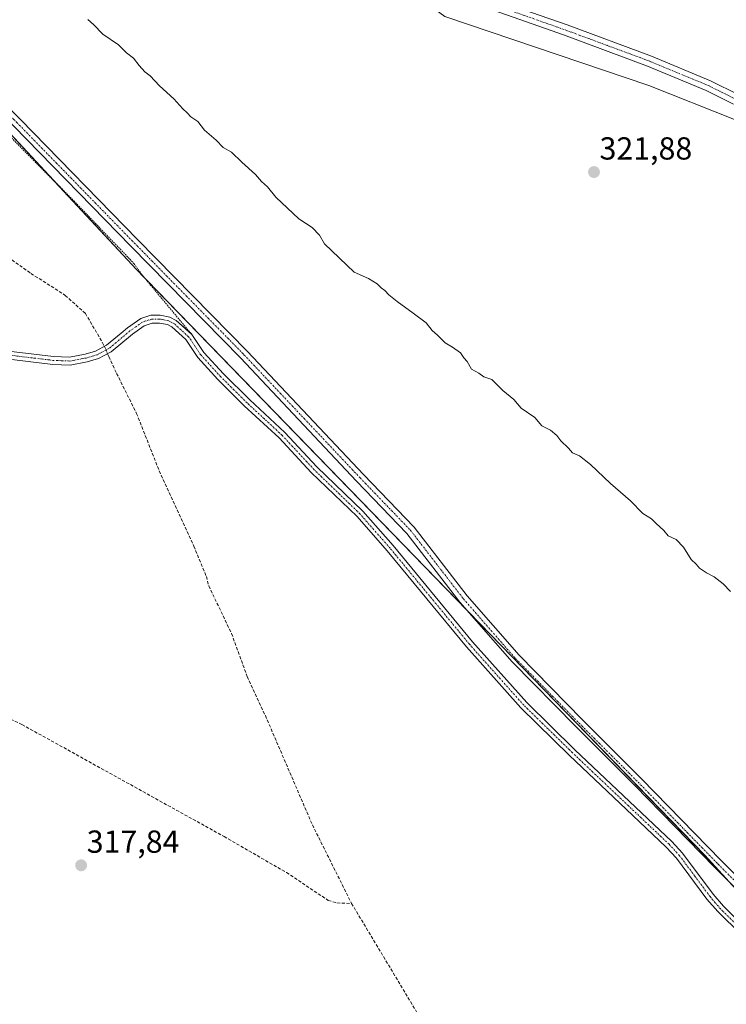
# Model space of a CAD drawing. Units: metres. Extents: x 615588 to 619108, y 4648415 to 4650785.
# Drawn here: x 616579 to 616801, y 4648989 to 4649299 of the extents above; entities that cross this region are included whole.
import ezdxf
from ezdxf.enums import TextEntityAlignment as Align

# ---------------------------------------------------------------- set-up
doc = ezdxf.new("R2010")
doc.units = ezdxf.units.M
doc.header["$MEASUREMENT"] = 0
for name, pattern in [('TRAZO_Y_PUNTO', [1, 0.5, -0.25, 0, -0.25]), ('TRAZOS', [0.75, 0.5, -0.25]), ('TRAZOSX2', [1.5, 1, -0.5])]:
    doc.linetypes.add(name, pattern=pattern)
for name, color, linetype, lineweight in [('Alambrada', 19, 'TRAZOS', 0), ('Camino', 19, 'Continuous', 0), ('Camino Cxs', 19, 'Continuous', 0), ('Camino eje', 39, 'TRAZO_Y_PUNTO', 13), ('Carátula', 7, 'Continuous', 5), ('Corriente artificial lineal', 5, 'TRAZOSX2', 13), ('Corriente artificial lineal oculto', 135, 'TRAZO_Y_PUNTO', 13), ('Cultivos herbáceos CxS', 92, 'Continuous', 0), ('Cultivos leñosos', 92, 'Continuous', 0), ('Cultivos leñosos CxS', 92, 'Continuous', 0), ('Curva de nivel normal', 36, 'Continuous', 0), ('Pastizal CxS', 92, 'Continuous', 0), ('Punto de cota en terreno', 7, 'Continuous', 0), ('Rótulo de punto de cota en terreno', 19, 'Continuous', 0)]:
    doc.layers.add(name, color=color, linetype=linetype, lineweight=lineweight)
doc.styles.add('Arial', font='txt', dxfattribs={"height": 0.2})

# ---------------------------------------------------------------- blocks, each defined once
blk = doc.blocks.new('*U156')
at = {"layer": 'Cultivos leñosos CxS', "color": 92, "linetype": 'Continuous', "lineweight": 0}
blk.add_polyline3d([(616803.71, 4649267.3, 322.96), (616776.73, 4649277.99, 322.78), (616712.6, 4649299.72, 322.35), (616692.49, 4649314.41, 322.81), (616677.58, 4649325.44, 322.28), (616661.85, 4649342.79, 322.19), (616605.31, 4649411.75, 322.47), (616561.12, 4649447.37, 322.71), (616528.21, 4649465.52, 322.71), (616504.49, 4649473.13, 322.4), (616482.62, 4649483.65, 322.25), (616452.9, 4649461.41, 321.76), (616417.51, 4649432.87, 320.4), (616374.49, 4649467.25, 319.87), (616368.05, 4649473.11, 320.08), (616360, 4649480.42, 320.1), (616341.12, 4649501.22, 320.24), (616332.18, 4649517.35, 320.23), (616318.5, 4649544.73, 320.18), (616311.61, 4649559.92, 320.18), (616307.85, 4649568.2, 320.19)], dxfattribs=at)
blk = doc.blocks.new('*U168')
at = {"layer": 'Curva de nivel normal', "color": 36, "linetype": 'Continuous', "lineweight": 0}
blk.add_polyline3d([(616600.3, 4649298.81, 320), (616602.07, 4649297.24, 320), (616605, 4649294.2, 320), (616609.86, 4649290.8, 320), (616612.42, 4649288.32, 320), (616614.62, 4649286.61, 320), (616616.38, 4649284.26, 320), (616618.19, 4649282.36, 320), (616619.9, 4649281.07, 320), (616622.76, 4649277.94, 320), (616627.35, 4649273.85, 320), (616630.11, 4649270.62, 320), (616631.54, 4649269.38, 320), (616632.65, 4649268.15, 320), (616634.89, 4649266.73, 320), (616636.91, 4649264.01, 320), (616640.6, 4649260.82, 320), (616642.79, 4649258.55, 320), (616645.5, 4649257.01, 320), (616648.69, 4649253.86, 320), (616652.98, 4649250, 320), (616654.94, 4649247.82, 320), (616656.82, 4649246.18, 320), (616659.41, 4649242.92, 320), (616666.62, 4649236.12, 320), (616670.79, 4649233.3, 320), (616673.14, 4649230.98, 320), (616674.74, 4649228.26, 320), (616683.99, 4649219.32, 320), (616688.52, 4649217.26, 320), (616691.31, 4649215.64, 320), (616692.49, 4649214.35, 320), (616693.69, 4649213.55, 320), (616694.94, 4649212.14, 320), (616697.58, 4649210.1, 320), (616702.58, 4649206.44, 320), (616706.72, 4649203.32, 320), (616708.56, 4649200.93, 320), (616710.28, 4649199.47, 320), (616712.64, 4649197.06, 320), (616714.95, 4649195.74, 320), (616717.45, 4649193.88, 320), (616718.54, 4649192.4, 320), (616719.63, 4649191.16, 320), (616720.98, 4649188.84, 320), (616723.29, 4649187.49, 320), (616724.83, 4649186.36, 320), (616727.35, 4649185.54, 320), (616728.66, 4649184.18, 320), (616730.84, 4649182.11, 320), (616734.21, 4649179.24, 320), (616736.55, 4649176.53, 320), (616740.85, 4649173.55, 320), (616743.1, 4649170.96, 320), (616745.76, 4649169.62, 320), (616747.75, 4649167.94, 320), (616749, 4649166.2, 320), (616751.44, 4649163.97, 320), (616752.76, 4649162.48, 320), (616754.89, 4649161.52, 320), (616758.41, 4649158.8, 320), (616764.61, 4649152.8, 320), (616770.9, 4649147.43, 320), (616774.87, 4649143.4, 320), (616777.57, 4649141.76, 320), (616779.01, 4649140.21, 320), (616781.46, 4649138, 320), (616782.82, 4649136.36, 320), (616785.31, 4649135.18, 320), (616787.63, 4649132.84, 320), (616790, 4649128.88, 320), (616791.6, 4649127.48, 320), (616792.7, 4649126.25, 320), (616794.82, 4649124.7, 320), (616797.31, 4649123.52, 320), (616800.08, 4649121.29, 320), (616802.42, 4649118.86, 320)], dxfattribs=at)
blk = doc.blocks.new('5PATER')
at = {"layer": 'Carátula', "linetype": 'Continuous', "lineweight": 5}
h = blk.add_hatch(color=250, dxfattribs=at)
edge = h.paths.add_edge_path()
edge.add_ellipse((0, 0.01), major_axis=(-1.33, -1.34), ratio=0.999422, start_angle=0, end_angle=360)

msp = doc.modelspace()

# ---------------------------------------------------------------- linework, layer by layer
at = {"layer": 'Alambrada', "color": 19, "linetype": 'TRAZOS', "lineweight": 0}
msp.add_polyline3d([(616307.85, 4649568.2, 320.33), (616318.5, 4649544.73, 320.42), (616332.18, 4649517.35, 320.48), (616341.12, 4649501.22, 320.7), (616360, 4649480.42, 320.6), (616374.49, 4649467.25, 320.43), (616417.51, 4649432.87, 321.03), (616421.71, 4649429.32, 322.42), (616426.71, 4649425.11, 320.22), (616429.78, 4649422.1, 320.1), (616454.08, 4649398.46, 319.62), (616475.1, 4649372.84, 319.77), (616508.62, 4649335.21, 319.97), (616543.76, 4649298.29, 319.92), (616547.71, 4649293.78, 319.62), (616559.17, 4649280.77, 319.57), (616575.16, 4649262.61, 319.28), (616595.85, 4649241.73, 319.24), (616614.78, 4649222.03, 319.13), (616617.03, 4649218.8, 318.96), (616632.96, 4649199.71, 318.47)], dxfattribs=at)
at = {"layer": 'Camino', "color": 19, "linetype": 'Continuous', "lineweight": 0}
for points in [[(616528.72, 4649319.46, 319.52), (616558.38, 4649287.9, 319.49), (616579.01, 4649267.43, 319.46), (616616, 4649229.48, 319.37), (616650.46, 4649194.39, 319.34), (616686.98, 4649155.65, 318.7), (616702.9, 4649139.08, 318.7), (616719.6, 4649117.47, 318.63), (616735.89, 4649098.8, 318.65), (616755.85, 4649078.52, 318.62), (616774.43, 4649059.94, 318.6), (616799.51, 4649034.22, 318.56), (616835.08, 4648998.5, 317.76)], [(616832.94, 4648996.4, 317.6), (616797.38, 4649032.12, 318.4), (616772.3, 4649057.83, 318.62), (616753.72, 4649076.4, 318.57), (616733.69, 4649096.76, 318.64), (616717.28, 4649115.56, 318.66), (616700.63, 4649137.12, 318.71), (616684.81, 4649153.58, 318.69), (616648.3, 4649192.31, 319.3), (616613.86, 4649227.38, 319.2), (616576.88, 4649265.32, 319.43), (616556.23, 4649285.81, 319.47), (616526.52, 4649317.43, 319.57)], [(616725.87, 4649305.93, 323.27), (616751.01, 4649297.06, 323.17), (616777.51, 4649287.25, 323.19), (616796.15, 4649279.51, 323.21), (616805.04, 4649275.07, 323.24), (616809.45, 4649271.98, 323.26), (616853.43, 4649235.29, 323.56), (616893.66, 4649204.79, 323.99), (616914.21, 4649190.55, 324.04), (616922.1, 4649186.48, 324.1), (616930.52, 4649183.93, 324.11)], [(616803.32, 4649272.18, 323.16), (616794.76, 4649276.46, 323.13), (616776.28, 4649284.13, 323.16), (616749.87, 4649293.9, 323.11), (616722.1, 4649303.7, 323.22)], [(616554.86, 4649196.91, 318.96), (616589.49, 4649192.79, 318.49), (616594.49, 4649192.59, 318.34), (616599.44, 4649193.51, 318.31), (616602.71, 4649194.47, 318.22), (616606.17, 4649196.3, 318.1), (616610.71, 4649200.1, 318.28), (616612.76, 4649201.82, 318.31), (616616.89, 4649204.73, 318.29), (616620.1, 4649205.74, 318.34), (616623.01, 4649205.79, 318.38), (616626.1, 4649205.16, 318.4), (616628.09, 4649204.15, 318.44), (616632.93, 4649199.75, 318.42)], [(616827.52, 4648989.45, 317.03), (616798.39, 4649018.17, 317.42), (616795.01, 4649022.11, 317.5), (616785.44, 4649034.97, 317.81), (616782.19, 4649038.49, 317.89), (616769.58, 4649050.44, 318.02), (616751.76, 4649067.32, 318.15), (616736.51, 4649082.23, 318.17), (616719.39, 4649101.44, 318.18), (616694.38, 4649131.67, 318.27), (616684.93, 4649142.44, 318.31), (616670.56, 4649156.3, 318.32), (616660.45, 4649167.16, 318.27), (616649.47, 4649177.3, 318.2), (616641.14, 4649185.58, 318.23), (616634.84, 4649192.48, 318.23), (616631.08, 4649198.08, 318.2), (616626.67, 4649202.09, 318.28), (616625.28, 4649202.8, 318.29), (616622.78, 4649203.3, 318.25), (616620.5, 4649203.26, 318.23), (616618, 4649202.47, 318.23), (616614.27, 4649199.85, 318.25), (616607.57, 4649194.23, 318.18), (616603.65, 4649192.16, 318.25), (616600.02, 4649191.09, 318.3), (616594.66, 4649190.1, 318.32), (616589.29, 4649190.31, 318.5), (616554.65, 4649194.43, 318.99)], [(616632.93, 4649199.75, 318.42), (616632.97, 4649199.71, 318.42), (616636.8, 4649194.02, 318.38), (616642.94, 4649187.29, 318.38), (616651.19, 4649179.1, 318.33), (616662.2, 4649168.92, 318.37), (616672.33, 4649158.04, 318.38), (616686.73, 4649144.15, 318.4), (616696.27, 4649133.28, 318.3), (616721.27, 4649103.06, 318.32), (616738.31, 4649083.94, 318.23), (616753.48, 4649069.1, 318.2), (616783.96, 4649040.23, 318), (616787.35, 4649036.56, 317.91), (616796.96, 4649023.66, 317.54), (616800.21, 4649019.86, 317.47), (616829.24, 4648991.24, 317.08)]]:
    msp.add_polyline3d(points, dxfattribs=at)
at = {"layer": 'Camino Cxs', "color": 19, "linetype": 'Continuous', "lineweight": 0}
for points in [[(616528.72, 4649319.46, 319.52), (616558.38, 4649287.9, 319.49), (616579.01, 4649267.43, 319.46), (616616, 4649229.48, 319.37), (616650.46, 4649194.39, 319.34), (616686.98, 4649155.65, 318.7), (616702.9, 4649139.08, 318.7), (616719.6, 4649117.47, 318.63), (616735.89, 4649098.8, 318.65), (616755.85, 4649078.52, 318.62), (616774.43, 4649059.94, 318.6), (616799.51, 4649034.22, 318.56), (616835.08, 4648998.5, 317.76)], [(616832.94, 4648996.4, 317.6), (616797.38, 4649032.12, 318.4), (616772.3, 4649057.83, 318.62), (616753.72, 4649076.4, 318.57), (616733.69, 4649096.76, 318.64), (616717.28, 4649115.56, 318.66), (616700.63, 4649137.12, 318.71), (616684.81, 4649153.58, 318.69), (616648.3, 4649192.31, 319.3), (616613.86, 4649227.38, 319.2), (616576.88, 4649265.32, 319.43), (616556.23, 4649285.81, 319.47), (616526.52, 4649317.43, 319.57)], [(616725.87, 4649305.93, 323.27), (616751.01, 4649297.06, 323.17), (616777.51, 4649287.25, 323.19), (616796.15, 4649279.51, 323.21), (616805.04, 4649275.07, 323.24)], [(616803.32, 4649272.18, 323.16), (616794.76, 4649276.46, 323.13), (616776.28, 4649284.13, 323.16), (616749.87, 4649293.9, 323.11), (616722.1, 4649303.7, 323.22)], [(616554.86, 4649196.91, 318.96), (616589.49, 4649192.79, 318.49), (616594.49, 4649192.59, 318.34), (616599.44, 4649193.51, 318.31), (616602.71, 4649194.47, 318.22), (616606.17, 4649196.3, 318.1), (616610.71, 4649200.1, 318.28), (616612.76, 4649201.82, 318.31), (616616.89, 4649204.73, 318.29), (616620.1, 4649205.74, 318.34), (616623.01, 4649205.79, 318.38), (616626.1, 4649205.16, 318.4), (616628.09, 4649204.15, 318.44), (616632.97, 4649199.71, 318.42), (616636.8, 4649194.02, 318.38), (616642.94, 4649187.29, 318.38), (616651.19, 4649179.1, 318.33), (616662.2, 4649168.92, 318.37), (616672.33, 4649158.04, 318.38), (616686.73, 4649144.15, 318.4), (616696.27, 4649133.28, 318.3), (616721.27, 4649103.06, 318.32), (616738.31, 4649083.94, 318.23), (616753.48, 4649069.1, 318.2), (616783.96, 4649040.23, 318), (616787.35, 4649036.56, 317.91), (616796.96, 4649023.66, 317.54), (616800.21, 4649019.86, 317.47), (616829.24, 4648991.24, 317.08)], [(616827.52, 4648989.45, 317.03), (616798.39, 4649018.17, 317.42), (616795.01, 4649022.11, 317.5), (616785.44, 4649034.97, 317.81), (616782.19, 4649038.49, 317.89), (616769.58, 4649050.44, 318.02), (616751.76, 4649067.32, 318.15), (616736.51, 4649082.23, 318.17), (616719.39, 4649101.44, 318.18), (616694.38, 4649131.67, 318.27), (616684.93, 4649142.44, 318.31), (616670.56, 4649156.3, 318.32), (616660.45, 4649167.16, 318.27), (616649.47, 4649177.3, 318.2), (616641.14, 4649185.58, 318.23), (616634.84, 4649192.48, 318.23), (616631.08, 4649198.08, 318.2), (616626.67, 4649202.09, 318.28), (616625.28, 4649202.8, 318.29), (616622.78, 4649203.3, 318.25), (616620.5, 4649203.26, 318.23), (616618, 4649202.47, 318.23), (616614.27, 4649199.85, 318.25), (616607.57, 4649194.23, 318.18), (616603.65, 4649192.16, 318.25), (616600.02, 4649191.09, 318.3), (616594.66, 4649190.1, 318.32), (616589.29, 4649190.31, 318.5), (616554.65, 4649194.43, 318.99)]]:
    msp.add_polyline3d(points, dxfattribs=at)
at = {"layer": 'Camino eje', "color": 39, "linetype": 'TRAZO_Y_PUNTO', "lineweight": 13}
for points in [[(616527.62, 4649318.44, 319.61), (616557.3, 4649286.85, 319.52), (616577.94, 4649266.37, 319.47), (616614.93, 4649228.43, 319.34), (616649.38, 4649193.35, 319.37), (616685.89, 4649154.61, 318.74), (616701.77, 4649138.1, 318.74), (616718.44, 4649116.51, 318.67), (616734.79, 4649097.78, 318.67), (616754.79, 4649077.46, 318.63), (616773.36, 4649058.89, 318.64), (616798.45, 4649033.17, 318.54), (616834.01, 4648997.45, 317.7)], [(616722.68, 4649305.28, 323.25), (616750.44, 4649295.48, 323.14), (616763.65, 4649290.6, 323.14), (616776.9, 4649285.69, 323.18), (616795.46, 4649277.99, 323.19), (616799.74, 4649275.85, 323.18), (616804.18, 4649273.63, 323.23), (616808.43, 4649270.65, 323.24), (616830.42, 4649252.3, 323.34), (616852.39, 4649233.98, 323.5), (616872.54, 4649218.7, 323.76), (616892.65, 4649203.45, 323.96), (616902.57, 4649195.99, 323.95), (616912.84, 4649188.87, 324.01), (616922.03, 4649182.68, 324), (616927.54, 4649179.71, 324.03), (616930.69, 4649179.29, 324.01), (616934.18, 4649179.39, 323.96)], [(616828.38, 4648990.35, 317.05), (616799.3, 4649019.02, 317.44), (616797.61, 4649020.99, 317.48), (616795.99, 4649022.89, 317.51), (616791.2, 4649029.32, 317.61), (616786.4, 4649035.77, 317.82), (616783.08, 4649039.36, 317.92), (616776.77, 4649045.34, 317.96), (616752.62, 4649068.21, 318.17), (616745.04, 4649075.63, 318.15), (616737.41, 4649083.09, 318.19), (616720.33, 4649102.25, 318.24), (616695.33, 4649132.48, 318.29), (616685.83, 4649143.3, 318.35), (616671.45, 4649157.17, 318.35), (616661.33, 4649168.04, 318.32), (616655.82, 4649173.13, 318.26), (616650.33, 4649178.2, 318.26), (616646.21, 4649182.3, 318.28), (616642.04, 4649186.44, 318.3), (616635.82, 4649193.25, 318.3), (616633.94, 4649196.05, 318.3), (616632.03, 4649198.9, 318.27), (616627.38, 4649203.12, 318.34), (616626.69, 4649203.48, 318.34), (616625.69, 4649203.98, 318.34), (616624.15, 4649204.3, 318.32), (616622.9, 4649204.55, 318.31), (616620.3, 4649204.5, 318.28), (616617.45, 4649203.6, 318.24), (616615.38, 4649202.15, 318.26), (616613.52, 4649200.84, 318.28), (616609.14, 4649197.17, 318.18), (616606.87, 4649195.27, 318.14), (616603.18, 4649193.32, 318.27), (616599.73, 4649192.3, 318.3), (616597.26, 4649191.84, 318.29), (616594.58, 4649191.35, 318.33), (616591.89, 4649191.45, 318.39), (616589.39, 4649191.55, 318.49), (616554.76, 4649195.67, 318.97)]]:
    msp.add_polyline3d(points, dxfattribs=at)
at = {"layer": 'Corriente artificial lineal', "color": 5, "linetype": 'TRAZOSX2', "lineweight": 13}
for points in [[(616348.02, 4649357.09, 321.45), (616351.99, 4649353.03, 320), (616355.5, 4649350.98, 319.62), (616367.69, 4649349.23, 319.45), (616386.14, 4649349.4, 319.45), (616405.06, 4649349.93, 319.48), (616414.08, 4649349.6, 319.21), (616422.56, 4649348.84, 319.15), (616431.43, 4649346.22, 319.25), (616455.18, 4649335.23, 319.12), (616464.28, 4649330.68, 319.03), (616474.37, 4649324.64, 319), (616478.68, 4649321.19, 318.94), (616483.35, 4649316.71, 318.92), (616495.21, 4649301.44, 318.82), (616502.8, 4649290.32, 318.65), (616520.99, 4649265.65, 318.53), (616532.52, 4649254.56, 318.53), (616543.32, 4649246.52, 318.51), (616582.38, 4649218.9, 318.04), (616593.17, 4649212, 318.15), (616599.48, 4649206.32, 318.15), (616604.93, 4649197.1, 318.07), (616605.46, 4649195.93, 318.12)], [(616606.5, 4649193.66, 318.18), (616606.92, 4649192.73, 318.18), (616609.31, 4649187.47, 318.08), (616615.58, 4649174.9, 317.83), (616622.73, 4649156.81, 317.5), (616633.59, 4649133.15, 317.35), (616637.55, 4649123.62, 317.08), (616638.3, 4649120.64, 317.14), (616645.48, 4649105.62, 317.22), (616650.39, 4649092.09, 317.12), (616656.1, 4649079.83, 316.83), (616670.89, 4649045.47, 316.77), (616683.22, 4649020.75, 316.58)], [(616421.45, 4649137.69, 319.25), (616439.69, 4649131.4, 319.27), (616463.41, 4649120.41, 319), (616513.79, 4649101.94, 318.47), (616532.62, 4649096.02, 318.08), (616554.73, 4649088.23, 317.77), (616567.86, 4649082.62, 317.73), (616579.55, 4649077.02, 317.71), (616643.14, 4649041.78, 317.16), (616662.74, 4649030.47, 317), (616675.87, 4649021.73, 316.76), (616678.61, 4649020.9, 316.65), (616683.22, 4649020.75, 316.58)], [(616683.22, 4649020.75, 316.58), (616716.2, 4648965.76, 316.34), (616718.2, 4648962.9, 316.37)]]:
    msp.add_polyline3d(points, dxfattribs=at)
at = {"layer": 'Corriente artificial lineal oculto', "color": 135, "linetype": 'TRAZO_Y_PUNTO', "lineweight": 13}
msp.add_polyline3d([(616605.46, 4649195.93, 318.12), (616606.5, 4649193.66, 318.18)], dxfattribs=at)
at = {"layer": 'Cultivos herbáceos CxS', "color": 92, "linetype": 'Continuous', "lineweight": 0}
for points in [[(616803.71, 4649267.3, 322.96), (616776.73, 4649277.99, 322.78), (616712.6, 4649299.72, 322.35), (616692.49, 4649314.41, 322.81), (616677.58, 4649325.44, 322.28), (616661.85, 4649342.79, 322.19), (616605.31, 4649411.75, 322.47), (616572.01, 4649438.6, 322.58), (616561.12, 4649447.37, 322.71), (616543.44, 4649457.13, 322.68), (616528.21, 4649465.52, 322.71), (616504.49, 4649473.13, 322.4), (616482.62, 4649483.65, 322.25), (616452.9, 4649461.41, 321.76), (616421.73, 4649436.27, 320.19), (616420.53, 4649435.31, 320.22), (616419.34, 4649434.35, 320.26), (616417.51, 4649432.87, 320.4)], [(616853.8, 4648971.36, 316.55), (616794.34, 4649035.88, 318.39), (616615.61, 4649220.09, 318.7), (616559.17, 4649280.77, 319.28), (616547.71, 4649293.78, 319.41), (616543.76, 4649298.29, 319.41), (616508.62, 4649335.21, 319.57)], [(616712.6, 4649299.72, 322.35), (616776.73, 4649277.99, 322.78), (616803.71, 4649267.3, 322.96)], [(616559.17, 4649280.77, 319.28), (616589.82, 4649247.82, 318.99), (616615.61, 4649220.09, 318.7), (616618.09, 4649217.53, 318.71), (616719.5, 4649113.02, 318.68), (616794.34, 4649035.89, 318.39), (616803.19, 4649026.28, 318.25)]]:
    msp.add_polyline3d(points, dxfattribs=at)
at = {"layer": 'Cultivos leñosos', "color": 92, "linetype": 'Continuous', "lineweight": 0}
msp.add_polyline3d([(616803.71, 4649267.3, 322.96), (616776.73, 4649277.99, 322.78), (616712.6, 4649299.72, 322.35), (616692.49, 4649314.41, 322.81), (616677.58, 4649325.44, 322.28), (616661.85, 4649342.79, 322.19), (616605.31, 4649411.75, 322.47), (616572.01, 4649438.6, 322.58), (616561.12, 4649447.37, 322.71), (616543.44, 4649457.13, 322.68), (616528.21, 4649465.52, 322.71), (616504.49, 4649473.13, 322.4), (616482.62, 4649483.65, 322.25), (616452.9, 4649461.41, 321.76), (616421.73, 4649436.27, 320.19), (616420.53, 4649435.31, 320.22), (616419.34, 4649434.35, 320.26), (616417.51, 4649432.87, 320.4)], dxfattribs=at)
at = {"layer": 'Pastizal CxS', "color": 92, "linetype": 'Continuous', "lineweight": 0}
for points in [[(616559.17, 4649280.77, 319.28), (616615.61, 4649220.09, 318.7), (616794.34, 4649035.88, 318.39), (616853.8, 4648971.36, 316.55)], [(616559.17, 4649280.77, 319.28), (616589.82, 4649247.82, 318.99), (616615.61, 4649220.09, 318.7), (616618.09, 4649217.53, 318.71), (616719.5, 4649113.02, 318.68), (616794.34, 4649035.89, 318.39), (616803.19, 4649026.28, 318.25)]]:
    msp.add_polyline3d(points, dxfattribs=at)

# ---------------------------------------------------------------- block references
at = {"layer": 'Cultivos leñosos CxS', "color": 92, "linetype": 'Continuous', "lineweight": 0}
msp.add_blockref('*U156', (0, 0), dxfattribs=at)
at = {"layer": 'Curva de nivel normal', "color": 36, "linetype": 'Continuous', "lineweight": 0}
msp.add_blockref('*U168', (0, 0), dxfattribs=at)
at = {"layer": 'Punto de cota en terreno', "linetype": 'Continuous', "lineweight": 0}
for p in [(616759.46, 4649250.77, 321.88), (616598.16, 4649032.74, 317.84)]:
    msp.add_blockref('5PATER', p, dxfattribs=at)

# ---------------------------------------------------------------- texts
at = {"layer": 'Rótulo de punto de cota en terreno', "color": 19, "linetype": 'Continuous', "lineweight": 0, "style": 'Arial'}
for s, p in [('321,88', (616761.22, 4649252.53)), ('317,84', (616599.92, 4649034.5))]:
    msp.add_text(s, height=7, dxfattribs=at).set_placement(p, align=Align.BOTTOM_LEFT)

doc.saveas('drawing.dxf')
